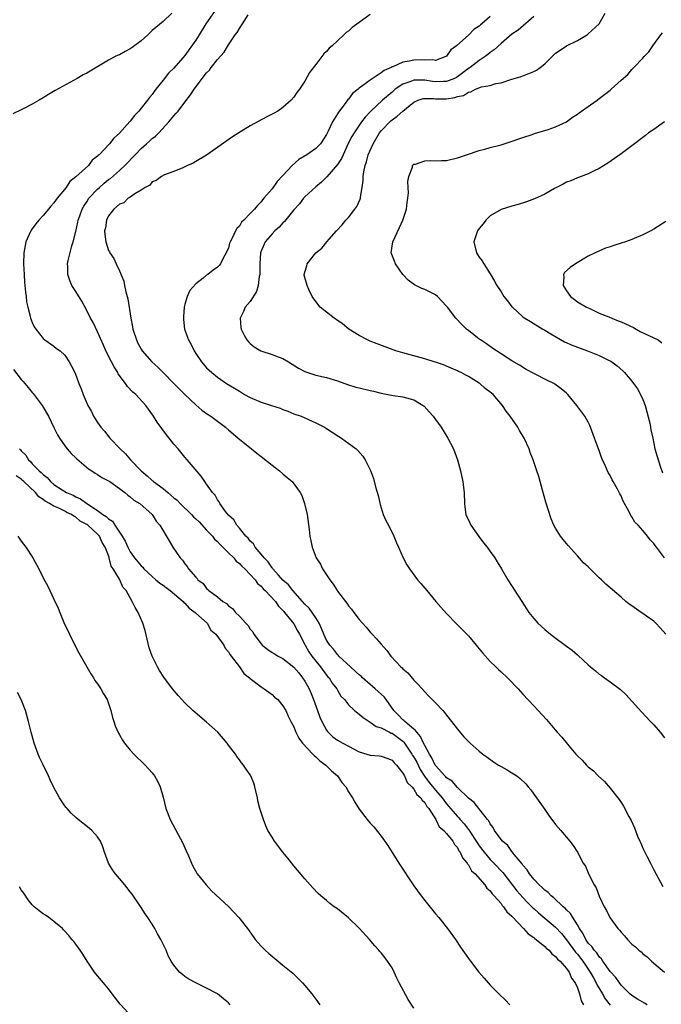
# Model space of a CAD drawing. Units: inches. Extents: x 2502000 to 2505000, y 1488000 to 1491000.
# Drawn here: x 2502637 to 2502754, y 1489211 to 1489392 of the extents above; entities that cross this region are included whole.
import ezdxf

# ---------------------------------------------------------------- set-up
doc = ezdxf.new("R2010")
doc.units = ezdxf.units.IN
doc.header["$MEASUREMENT"] = 0
doc.layers.add('LD25021488_10ft', color=120, linetype='Continuous')

msp = doc.modelspace()

# ---------------------------------------------------------------- linework, layer by layer
at = {"layer": 'LD25021488_10ft'}
for points, elevation in [([(2502664.64, 1489393), (2502663, 1489391.42), (2502661, 1489389.78), (2502660.19, 1489389), (2502659, 1489387.92), (2502657.32, 1489386.68), (2502657, 1489386.41), (2502656.04, 1489385.96), (2502655, 1489385.35), (2502654.74, 1489385.26), (2502654.23, 1489385), (2502653, 1489384.32), (2502649, 1489381.95), (2502648.37, 1489381.63), (2502647.22, 1489381), (2502643.23, 1489378.77), (2502641.98, 1489378.02), (2502641, 1489377.45), (2502640.28, 1489377), (2502639, 1489376.26), (2502637.49, 1489375.49), (2502637, 1489375.23), (2502635.48, 1489374.52)], 8130), ([(2502672.57, 1489393.43), (2502670.85, 1489391), (2502669.61, 1489389), (2502669, 1489388.04), (2502667, 1489385.2), (2502665, 1489382.9), (2502664.02, 1489381.98), (2502663, 1489380.69), (2502661.7, 1489379), (2502661.4, 1489378.6), (2502661, 1489378.04), (2502660.51, 1489377.49), (2502660.16, 1489377), (2502659, 1489375.53), (2502658.53, 1489375), (2502657.79, 1489374.21), (2502657, 1489373.18), (2502656.91, 1489373.09), (2502655, 1489370.94), (2502653.96, 1489370.04), (2502653.17, 1489369), (2502651.28, 1489367), (2502651.13, 1489366.88), (2502651, 1489366.71), (2502650.03, 1489365.97), (2502649.3, 1489365), (2502647, 1489362.94), (2502645.92, 1489362.08), (2502645.21, 1489361), (2502643.6, 1489359), (2502643, 1489358.16), (2502642.43, 1489357.57), (2502641.99, 1489357), (2502641, 1489355.85), (2502640.22, 1489355), (2502639.67, 1489354.33), (2502638.83, 1489353.17), (2502638.73, 1489353), (2502637.85, 1489351), (2502637.47, 1489349), (2502637.43, 1489347), (2502637.52, 1489345), (2502637.61, 1489343.61), (2502637.75, 1489341.75), (2502637.87, 1489341), (2502637.97, 1489339.97), (2502638.19, 1489339), (2502638.64, 1489337.36), (2502638.72, 1489337), (2502639, 1489336.22), (2502639.38, 1489335.38), (2502639.66, 1489335), (2502641, 1489333.27), (2502641.32, 1489333), (2502643, 1489331.86), (2502643.45, 1489331.45), (2502644.11, 1489331), (2502645, 1489330.2), (2502645.78, 1489329), (2502646.21, 1489328.21), (2502646.88, 1489326.88), (2502647.56, 1489325), (2502648.01, 1489324.01), (2502648.36, 1489323), (2502649.23, 1489321), (2502649.85, 1489319.85), (2502650.26, 1489319), (2502651, 1489317.85), (2502651.58, 1489317), (2502652.24, 1489316.24), (2502653.22, 1489315), (2502655.11, 1489313), (2502656.1, 1489312.1), (2502657.04, 1489311), (2502658.98, 1489308.97), (2502660.08, 1489308.08), (2502661, 1489307.22), (2502661.13, 1489307.13), (2502661.25, 1489307), (2502663, 1489305.73), (2502663.85, 1489305), (2502665, 1489304.04), (2502665.58, 1489303.58), (2502666.12, 1489303), (2502668.21, 1489301), (2502668.57, 1489300.57), (2502669, 1489300.2), (2502669.6, 1489299.6), (2502671, 1489298.08), (2502672.05, 1489297), (2502672.46, 1489296.46), (2502673, 1489295.99), (2502673.48, 1489295.48), (2502673.99, 1489295), (2502675, 1489293.95), (2502675.96, 1489293), (2502676.42, 1489292.42), (2502677, 1489291.98), (2502677.46, 1489291.46), (2502677.98, 1489291), (2502679, 1489289.96), (2502679.88, 1489289), (2502680.33, 1489288.33), (2502681, 1489287.81), (2502681.36, 1489287.36), (2502681.75, 1489287), (2502683.64, 1489285), (2502684.15, 1489284.15), (2502685, 1489283.37), (2502685.15, 1489283.15), (2502685.3, 1489283), (2502686.71, 1489281.29), (2502687, 1489280.9), (2502687.65, 1489279.65), (2502688.05, 1489279), (2502689, 1489277.14), (2502689.05, 1489277), (2502689.77, 1489275.77), (2502690.29, 1489275), (2502691, 1489274.07), (2502691.88, 1489273), (2502693, 1489271.48), (2502693.21, 1489271.21), (2502693.44, 1489271), (2502694.04, 1489270.04), (2502694.86, 1489269), (2502695, 1489268.71), (2502695.64, 1489267.64), (2502696.29, 1489267), (2502697, 1489266.07), (2502698.13, 1489265), (2502699, 1489264.35), (2502699.69, 1489263.69), (2502700.78, 1489263), (2502701, 1489262.89), (2502702.08, 1489262.08), (2502703, 1489261.8), (2502704.52, 1489261), (2502704.85, 1489260.85), (2502705, 1489260.82), (2502707, 1489259.36), (2502707.19, 1489259.19), (2502708.64, 1489257), (2502708.77, 1489256.77), (2502709, 1489256.43), (2502709.52, 1489255.52), (2502710.19, 1489254.19), (2502710.96, 1489252.96), (2502711.81, 1489251.81), (2502713, 1489250.38), (2502714.19, 1489249), (2502714.52, 1489248.52), (2502715, 1489247.88), (2502715.41, 1489247.41), (2502715.72, 1489247), (2502717, 1489245.53), (2502717.28, 1489245.28), (2502717.49, 1489245), (2502718.21, 1489244.21), (2502719, 1489243.19), (2502719.09, 1489243.09), (2502719.39, 1489242.61), (2502720.45, 1489241), (2502720.65, 1489240.65), (2502721, 1489240.15), (2502721.87, 1489239), (2502723, 1489237.69), (2502723.69, 1489237), (2502725.3, 1489235.3), (2502727.92, 1489231.92), (2502729, 1489230.66), (2502729.81, 1489229.81), (2502730.81, 1489228.81), (2502731, 1489228.65), (2502731.87, 1489227.87), (2502735, 1489225.25), (2502736.07, 1489224.07), (2502737, 1489222.93), (2502738.65, 1489220.65), (2502739, 1489220.28), (2502739.57, 1489219.57), (2502739.99, 1489219), (2502741.37, 1489217), (2502741.93, 1489215.94), (2502742.47, 1489215), (2502742.62, 1489214.62), (2502743.59, 1489213), (2502744.1, 1489212.1), (2502745, 1489210.93)], 8120), ([(2502755.2, 1489279), (2502754.17, 1489280.17), (2502753.39, 1489281), (2502753, 1489281.38), (2502751.69, 1489282.31), (2502751, 1489282.82), (2502750.71, 1489283), (2502749, 1489284.21), (2502748.51, 1489284.51), (2502747.87, 1489285), (2502747, 1489285.8), (2502744.19, 1489288.19), (2502743.4, 1489289), (2502743, 1489289.37), (2502741.16, 1489291.16), (2502741, 1489291.35), (2502740.13, 1489292.13), (2502739, 1489293.41), (2502737.28, 1489295.28), (2502737, 1489295.65), (2502736.38, 1489296.38), (2502735.92, 1489297), (2502735, 1489298.44), (2502734.7, 1489299), (2502734.18, 1489300.18), (2502733.68, 1489301.68), (2502733.24, 1489303.24), (2502732.59, 1489305.41), (2502731.92, 1489307.92), (2502731.58, 1489309), (2502730.9, 1489311), (2502730.34, 1489312.34), (2502730.14, 1489313), (2502729.26, 1489315), (2502728.41, 1489316.41), (2502728.07, 1489317), (2502726.66, 1489319), (2502725.94, 1489319.94), (2502725.27, 1489321), (2502723.52, 1489323), (2502723.23, 1489323.23), (2502723, 1489323.44), (2502722.07, 1489324.07), (2502721.08, 1489325), (2502721, 1489325.05), (2502719, 1489326.28), (2502718.53, 1489326.53), (2502717.7, 1489327), (2502717.22, 1489327.22), (2502717, 1489327.34), (2502715.83, 1489327.83), (2502715, 1489328.21), (2502714.43, 1489328.43), (2502712.95, 1489328.95), (2502712.75, 1489329), (2502711, 1489329.56), (2502707, 1489330.63), (2502705.72, 1489331), (2502705.21, 1489331.2), (2502702.28, 1489332.28), (2502701, 1489332.79), (2502700.53, 1489333), (2502699, 1489333.82), (2502697.07, 1489335), (2502695.93, 1489335.93), (2502694.75, 1489336.75), (2502694.37, 1489337), (2502693, 1489338.12), (2502691.81, 1489339), (2502691, 1489340.08), (2502690.36, 1489341), (2502689.74, 1489342.26), (2502689.41, 1489343), (2502689, 1489344.45), (2502688.91, 1489344.91), (2502688.9, 1489345), (2502689, 1489345.45), (2502689.39, 1489346.61), (2502689.45, 1489347), (2502691.05, 1489349), (2502692.14, 1489349.86), (2502693.07, 1489351), (2502693.47, 1489351.47), (2502694.81, 1489353), (2502695.85, 1489354.15), (2502696.55, 1489355), (2502697, 1489355.48), (2502698.18, 1489357), (2502698.53, 1489357.47), (2502699.16, 1489358.84), (2502699.19, 1489359), (2502699.19, 1489359.19), (2502699.52, 1489361), (2502699.73, 1489362.27), (2502699.72, 1489363), (2502699.84, 1489363.84), (2502700.08, 1489365), (2502700.3, 1489365.7), (2502700.65, 1489367), (2502701.52, 1489369), (2502702.7, 1489371), (2502703, 1489371.39), (2502704.78, 1489373.22), (2502705, 1489373.4), (2502705.96, 1489374.04), (2502707, 1489374.98), (2502709, 1489376.64), (2502709.79, 1489377), (2502710.71, 1489377.29), (2502711, 1489377.32), (2502712.69, 1489377.31), (2502713, 1489377.26), (2502715, 1489377.27), (2502716.51, 1489377.49), (2502717, 1489377.66), (2502718.11, 1489377.89), (2502719, 1489378.47), (2502719.47, 1489378.53), (2502720.3, 1489379), (2502721.43, 1489379.43), (2502723, 1489379.72), (2502724.04, 1489380.04), (2502725, 1489380.2), (2502726.78, 1489380.78), (2502728.67, 1489381.33), (2502729, 1489381.48), (2502730.12, 1489381.88), (2502731, 1489382.27), (2502731.47, 1489382.53), (2502732.16, 1489383), (2502733, 1489383.67), (2502735, 1489385.61), (2502735.81, 1489386.19), (2502737, 1489386.96), (2502739, 1489387.95), (2502740.8, 1489389), (2502741, 1489389.15), (2502742.99, 1489391), (2502744.11, 1489393)], 8070), ([(2502751.81, 1489211), (2502751.31, 1489211.31), (2502750.04, 1489212.04), (2502749, 1489212.68), (2502748.61, 1489213), (2502747, 1489214.6), (2502746.7, 1489215), (2502746.02, 1489216.02), (2502745, 1489217.13), (2502743.67, 1489219), (2502743.41, 1489219.41), (2502743, 1489219.78), (2502742.54, 1489220.54), (2502742.08, 1489221), (2502741.67, 1489221.67), (2502741, 1489222.32), (2502740.54, 1489223), (2502740.05, 1489224.05), (2502739.38, 1489225), (2502739, 1489225.65), (2502738.15, 1489227), (2502737.74, 1489227.74), (2502737, 1489228.42), (2502736.73, 1489228.73), (2502736.4, 1489229), (2502734.65, 1489230.65), (2502734.19, 1489231), (2502733.62, 1489231.62), (2502733, 1489232.06), (2502732.54, 1489232.54), (2502731.99, 1489233), (2502731, 1489234.04), (2502730.23, 1489235), (2502729.78, 1489235.78), (2502729, 1489236.61), (2502728.85, 1489236.85), (2502727.43, 1489238.57), (2502727.06, 1489239.06), (2502727, 1489239.12), (2502726.21, 1489240.21), (2502725.28, 1489241), (2502725, 1489241.35), (2502723.79, 1489243), (2502723.54, 1489243.54), (2502723, 1489244.19), (2502722.74, 1489244.74), (2502722.51, 1489245), (2502720.91, 1489247), (2502720.09, 1489248.09), (2502719, 1489248.91), (2502717, 1489250.86), (2502716.02, 1489252.02), (2502715, 1489252.67), (2502714.85, 1489252.85), (2502714.69, 1489253), (2502713, 1489254.9), (2502712.94, 1489255), (2502712.33, 1489256.33), (2502711.87, 1489257), (2502711, 1489258.55), (2502710.78, 1489259), (2502710.23, 1489260.23), (2502709.52, 1489261), (2502709.33, 1489261.33), (2502709, 1489261.55), (2502707.35, 1489263), (2502707.18, 1489263.18), (2502707, 1489263.32), (2502706.16, 1489264.16), (2502705.35, 1489265), (2502703.9, 1489267), (2502703.54, 1489267.54), (2502703, 1489267.99), (2502701.88, 1489269), (2502701.43, 1489269.43), (2502701, 1489269.75), (2502699.59, 1489271), (2502699.31, 1489271.31), (2502699, 1489271.55), (2502698.25, 1489272.25), (2502697.37, 1489273), (2502695.24, 1489275), (2502695.14, 1489275.14), (2502695, 1489275.26), (2502694.24, 1489276.24), (2502693.58, 1489277), (2502693.37, 1489277.37), (2502693, 1489277.91), (2502692.47, 1489279), (2502692.06, 1489280.06), (2502691.63, 1489281), (2502691, 1489282), (2502689.78, 1489283.78), (2502689, 1489284.49), (2502688.55, 1489285), (2502686.81, 1489287), (2502686.04, 1489288.05), (2502685, 1489288.91), (2502684.15, 1489289.85), (2502683.15, 1489291), (2502683.1, 1489291.1), (2502683, 1489291.19), (2502682.29, 1489292.29), (2502681.56, 1489293), (2502681, 1489293.71), (2502679.89, 1489295), (2502679.58, 1489295.58), (2502679, 1489296.09), (2502678.62, 1489296.62), (2502678.18, 1489297), (2502677, 1489298.46), (2502676.51, 1489299), (2502676, 1489300), (2502675, 1489300.87), (2502674.47, 1489301.53), (2502673.43, 1489303), (2502673.28, 1489303.28), (2502673, 1489303.64), (2502672.54, 1489304.53), (2502672.05, 1489305), (2502671, 1489306.55), (2502670.66, 1489307), (2502669.98, 1489307.98), (2502667.44, 1489311), (2502667, 1489311.5), (2502665.76, 1489313), (2502665, 1489313.89), (2502664.13, 1489315), (2502663.61, 1489315.61), (2502661.94, 1489317.94), (2502661.27, 1489319), (2502660.31, 1489320.31), (2502659.83, 1489321), (2502658.01, 1489323), (2502657.45, 1489323.45), (2502656.46, 1489324.46), (2502656.12, 1489325), (2502654.8, 1489326.8), (2502654.71, 1489327), (2502654.06, 1489328.06), (2502653.55, 1489329), (2502652.5, 1489331), (2502652.06, 1489332.06), (2502651, 1489334.48), (2502650.19, 1489336.19), (2502649.71, 1489337), (2502649, 1489338.4), (2502648.09, 1489340.09), (2502647, 1489341.9), (2502646.3, 1489343), (2502645.9, 1489343.9), (2502645.51, 1489345), (2502645.51, 1489346.49), (2502645.47, 1489347), (2502645.58, 1489347.58), (2502646.27, 1489350.27), (2502646.52, 1489351), (2502647, 1489352.93), (2502647.39, 1489354.61), (2502647.46, 1489355), (2502647.75, 1489355.75), (2502648.19, 1489357), (2502648.45, 1489357.55), (2502649, 1489358.35), (2502649.41, 1489359), (2502651, 1489360.7), (2502651.32, 1489361), (2502652.21, 1489361.79), (2502653, 1489362.42), (2502653.35, 1489362.65), (2502655, 1489364.07), (2502656, 1489365), (2502656.47, 1489365.53), (2502657.47, 1489366.53), (2502657.9, 1489367), (2502659, 1489368.13), (2502659.99, 1489369), (2502660.5, 1489369.5), (2502661, 1489369.94), (2502661.6, 1489370.4), (2502662.22, 1489371), (2502664.08, 1489373), (2502665, 1489374.15), (2502665.41, 1489374.59), (2502665.75, 1489375), (2502667, 1489376.63), (2502668.04, 1489377.96), (2502668.71, 1489379), (2502671, 1489382.01), (2502671.5, 1489382.5), (2502671.84, 1489383), (2502673, 1489384.47), (2502674.2, 1489385.8), (2502675, 1489387.13), (2502676.21, 1489389), (2502676.57, 1489389.43), (2502677, 1489390.15), (2502677.58, 1489391), (2502678.64, 1489392.64)], 8110), ([(2502701, 1489392.7), (2502699, 1489391.28), (2502697.69, 1489390.31), (2502697, 1489389.68), (2502696.59, 1489389.41), (2502696.18, 1489389), (2502695, 1489387.9), (2502694.02, 1489387), (2502693.47, 1489386.53), (2502693, 1489385.92), (2502692.5, 1489385.5), (2502692.14, 1489385), (2502691, 1489383.57), (2502689.89, 1489382.11), (2502689, 1489380.5), (2502688.01, 1489379), (2502687.56, 1489378.44), (2502687, 1489377.55), (2502686.5, 1489377), (2502685, 1489375.65), (2502684.03, 1489375), (2502683.36, 1489374.64), (2502683, 1489374.42), (2502682.05, 1489373.95), (2502679, 1489372.29), (2502676.91, 1489371), (2502675.71, 1489370.29), (2502671, 1489366.9), (2502669, 1489365.72), (2502668.53, 1489365.47), (2502667.47, 1489365), (2502667, 1489364.76), (2502666.6, 1489364.6), (2502665, 1489363.89), (2502663.28, 1489363.28), (2502662.71, 1489363), (2502661.72, 1489362.28), (2502661, 1489362), (2502660.58, 1489361.42), (2502659.71, 1489361), (2502659, 1489360.49), (2502657.82, 1489359.82), (2502657, 1489359.21), (2502656.63, 1489359), (2502655.81, 1489358.19), (2502655, 1489357.89), (2502654, 1489357), (2502653, 1489355.77), (2502652.64, 1489355), (2502652.44, 1489353.56), (2502652.28, 1489353), (2502652.35, 1489352.35), (2502652.52, 1489351), (2502653, 1489349.4), (2502653.16, 1489349.16), (2502653.22, 1489349), (2502653.95, 1489347.95), (2502654.38, 1489347), (2502655, 1489345.71), (2502655.8, 1489343.8), (2502655.94, 1489343), (2502656.18, 1489341.82), (2502656.56, 1489340.56), (2502657.11, 1489337), (2502657.42, 1489335.42), (2502657.48, 1489335), (2502658.11, 1489333), (2502658.4, 1489332.4), (2502659, 1489331.29), (2502659.19, 1489331), (2502660.92, 1489329), (2502662.02, 1489328.02), (2502663.02, 1489327), (2502665, 1489325.04), (2502667, 1489323.02), (2502669, 1489321.07), (2502670.12, 1489320.12), (2502671, 1489319.49), (2502671.75, 1489319), (2502673, 1489318.1), (2502674.47, 1489317), (2502675, 1489316.53), (2502676.78, 1489315), (2502677, 1489314.79), (2502679.25, 1489313), (2502680.22, 1489312.22), (2502681, 1489311.62), (2502683, 1489310.02), (2502684.36, 1489309), (2502685, 1489308.44), (2502685.79, 1489307.79), (2502686.68, 1489307), (2502688.16, 1489305), (2502688.44, 1489304.44), (2502688.97, 1489303), (2502689.44, 1489301), (2502689.79, 1489298.21), (2502689.92, 1489297), (2502690.13, 1489296.13), (2502690.34, 1489295), (2502691.11, 1489293), (2502691.85, 1489291.85), (2502692.27, 1489291), (2502693.57, 1489289), (2502694.2, 1489288.2), (2502694.92, 1489287), (2502695, 1489286.88), (2502696.44, 1489285), (2502696.69, 1489284.69), (2502697, 1489284.22), (2502697.57, 1489283.57), (2502697.99, 1489283), (2502699, 1489281.7), (2502699.6, 1489281), (2502700.27, 1489280.27), (2502701, 1489279.38), (2502701.35, 1489279), (2502702.17, 1489278.17), (2502703, 1489277.18), (2502704.03, 1489276.03), (2502704.8, 1489275), (2502706.62, 1489273), (2502706.84, 1489272.84), (2502707, 1489272.65), (2502707.89, 1489271.89), (2502709, 1489270.56), (2502709.77, 1489269.77), (2502711, 1489268.4), (2502711.69, 1489267.69), (2502713, 1489266.41), (2502714.29, 1489265), (2502714.65, 1489264.65), (2502715, 1489264.13), (2502715.92, 1489263), (2502717, 1489261.56), (2502717.25, 1489261.25), (2502718.18, 1489260.18), (2502719.17, 1489259.17), (2502719.33, 1489259), (2502721, 1489257.57), (2502721.64, 1489257), (2502722.43, 1489256.43), (2502723.61, 1489255.61), (2502724.55, 1489255), (2502725, 1489254.73), (2502726.13, 1489254.13), (2502727, 1489253.59), (2502727.89, 1489253), (2502728.52, 1489252.52), (2502729.52, 1489251.52), (2502729.96, 1489251), (2502730.43, 1489250.43), (2502731, 1489249.66), (2502731.52, 1489249), (2502732.13, 1489248.13), (2502733, 1489246.83), (2502733.76, 1489245.76), (2502735, 1489244.08), (2502735.96, 1489243), (2502737.64, 1489241), (2502738.24, 1489240.24), (2502739.02, 1489239), (2502740.08, 1489237), (2502740.46, 1489236.46), (2502741.12, 1489234.88), (2502742.08, 1489233), (2502742.44, 1489232.44), (2502743, 1489230.94), (2502743.9, 1489229), (2502744.31, 1489228.3), (2502744.93, 1489227), (2502746.44, 1489225), (2502746.72, 1489224.72), (2502747, 1489224.32), (2502747.66, 1489223.66), (2502748.19, 1489223), (2502749, 1489222.14), (2502749.64, 1489221.64), (2502750.26, 1489221), (2502750.69, 1489220.69), (2502751, 1489220.35), (2502751.82, 1489219.82), (2502752.58, 1489219), (2502753, 1489218.62), (2502754.96, 1489217)], 8100), ([(2502723, 1489392.36), (2502721.45, 1489391), (2502721.2, 1489390.8), (2502721, 1489390.6), (2502720.01, 1489389.99), (2502719.06, 1489389), (2502716.84, 1489387), (2502715.78, 1489386.22), (2502715, 1489385.07), (2502714.89, 1489385), (2502713, 1489384.3), (2502712.42, 1489384.42), (2502711, 1489384.35), (2502710.39, 1489384.39), (2502709, 1489384.33), (2502708.14, 1489384.14), (2502707, 1489383.95), (2502705.14, 1489383.14), (2502705, 1489383.1), (2502704.83, 1489383), (2502703.54, 1489382.46), (2502703, 1489382.03), (2502701, 1489380.67), (2502699.67, 1489379.67), (2502699, 1489379.21), (2502698.77, 1489379), (2502697.78, 1489378.22), (2502697, 1489377.21), (2502696.89, 1489377.11), (2502696.4, 1489376.4), (2502695.2, 1489374.8), (2502695, 1489374.47), (2502694.07, 1489373), (2502693.29, 1489371.29), (2502693, 1489370.7), (2502691.89, 1489369), (2502691, 1489368.13), (2502689.35, 1489367), (2502687.91, 1489366.09), (2502686.71, 1489365), (2502685, 1489363.17), (2502683.94, 1489362.06), (2502683, 1489360.72), (2502681.51, 1489359), (2502681.26, 1489358.74), (2502681, 1489358.33), (2502680.3, 1489357.7), (2502679.77, 1489357), (2502679, 1489356.23), (2502677.84, 1489355), (2502677.38, 1489354.62), (2502677, 1489353.9), (2502676.54, 1489353.46), (2502676.28, 1489353), (2502675.7, 1489351.7), (2502675.3, 1489351), (2502675.22, 1489350.78), (2502675, 1489349.87), (2502674.7, 1489349.3), (2502674.58, 1489349), (2502674.11, 1489348.11), (2502673.55, 1489347), (2502673.31, 1489346.69), (2502673, 1489346.34), (2502672.21, 1489345.79), (2502671.22, 1489345), (2502671, 1489344.87), (2502670.33, 1489344.33), (2502669, 1489343.32), (2502667.93, 1489342.07), (2502667.43, 1489341), (2502667, 1489339.5), (2502666.88, 1489339), (2502666.74, 1489337.26), (2502666.74, 1489337), (2502666.78, 1489336.78), (2502666.96, 1489335), (2502667.66, 1489333), (2502668.15, 1489332.15), (2502668.7, 1489331), (2502669, 1489330.52), (2502670.07, 1489329), (2502671, 1489327.91), (2502671.46, 1489327.46), (2502671.97, 1489327), (2502673, 1489326.18), (2502674.66, 1489325), (2502676.13, 1489324.13), (2502677, 1489323.58), (2502677.37, 1489323.37), (2502677.97, 1489323), (2502679, 1489322.43), (2502681, 1489321.57), (2502682.88, 1489321), (2502684.46, 1489320.46), (2502685, 1489320.24), (2502685.91, 1489319.91), (2502687, 1489319.47), (2502688.33, 1489319), (2502689, 1489318.68), (2502691, 1489317.8), (2502692.63, 1489317), (2502693, 1489316.77), (2502694.05, 1489316.05), (2502695.27, 1489315.27), (2502695.73, 1489315), (2502698.43, 1489313), (2502698.73, 1489312.73), (2502699.66, 1489311.66), (2502700.1, 1489311), (2502701.07, 1489309.07), (2502701.59, 1489307.59), (2502701.94, 1489306.06), (2502702.43, 1489304.43), (2502702.8, 1489302.8), (2502703.4, 1489301), (2502703.86, 1489299.86), (2502704.33, 1489299), (2502705.36, 1489297), (2502705.79, 1489295.79), (2502706.2, 1489295), (2502707.06, 1489293), (2502707.73, 1489291.73), (2502708.19, 1489291), (2502709.69, 1489289), (2502710.29, 1489288.29), (2502711.36, 1489287), (2502713.05, 1489285), (2502713.95, 1489283.95), (2502715, 1489282.79), (2502716.87, 1489280.87), (2502717.87, 1489279.87), (2502719, 1489278.69), (2502720.45, 1489277), (2502720.68, 1489276.68), (2502721, 1489276.31), (2502721.58, 1489275.58), (2502723, 1489273.99), (2502724.02, 1489273), (2502724.5, 1489272.5), (2502725, 1489272.07), (2502726.16, 1489271), (2502728.12, 1489269), (2502729, 1489268), (2502731, 1489265.85), (2502731.82, 1489265), (2502733.33, 1489263.33), (2502734.25, 1489262.25), (2502735.29, 1489261), (2502736.13, 1489260.13), (2502737.16, 1489258.84), (2502738.73, 1489257), (2502739, 1489256.71), (2502739.89, 1489255.89), (2502740.65, 1489255), (2502741, 1489254.67), (2502741.94, 1489253.94), (2502742.83, 1489253), (2502743.98, 1489251.98), (2502745, 1489250.75), (2502746.65, 1489248.65), (2502747, 1489248.09), (2502747.44, 1489247.44), (2502748.43, 1489245.57), (2502748.84, 1489244.84), (2502749.46, 1489243.46), (2502750.03, 1489241.97), (2502750.44, 1489241), (2502750.63, 1489240.63), (2502751, 1489239.76), (2502751.74, 1489238.26), (2502752.41, 1489237), (2502753, 1489235.77), (2502754.68, 1489232.68)], 8090), ([(2502731, 1489392.33), (2502728.12, 1489389.88), (2502727, 1489389.11), (2502725, 1489387.38), (2502723.74, 1489386.26), (2502723, 1489385.75), (2502722.6, 1489385.4), (2502722.09, 1489385), (2502721, 1489384.28), (2502719.33, 1489383), (2502719.14, 1489382.86), (2502719, 1489382.79), (2502717, 1489381.3), (2502716.82, 1489381.18), (2502716.48, 1489381), (2502715, 1489380.41), (2502714.41, 1489380.41), (2502713, 1489380.35), (2502712.42, 1489380.42), (2502711, 1489380.68), (2502710.65, 1489380.65), (2502709, 1489380.69), (2502708.46, 1489380.46), (2502707, 1489379.96), (2502705.57, 1489379), (2502705, 1489378.49), (2502703.25, 1489377), (2502701.09, 1489375), (2502700.09, 1489373.91), (2502699.43, 1489373), (2502698.04, 1489371), (2502697.65, 1489370.35), (2502696.95, 1489369.05), (2502696.02, 1489367), (2502695.73, 1489366.27), (2502695, 1489365.22), (2502693.04, 1489362.96), (2502692.06, 1489361.94), (2502691, 1489361.1), (2502689, 1489359.29), (2502688.76, 1489359), (2502688, 1489358), (2502687, 1489356.89), (2502685.27, 1489354.73), (2502685, 1489354.52), (2502684.3, 1489353.7), (2502683.48, 1489353), (2502683, 1489352.5), (2502681.74, 1489351), (2502681, 1489349.32), (2502680.89, 1489349), (2502680.74, 1489347), (2502680.75, 1489345.25), (2502680.74, 1489345), (2502680.66, 1489344.66), (2502680.46, 1489343), (2502680.13, 1489341.87), (2502679, 1489340.07), (2502678.06, 1489339), (2502677.76, 1489338.24), (2502677.12, 1489337), (2502677.28, 1489335.28), (2502677.32, 1489335), (2502677.86, 1489333.86), (2502678.37, 1489333), (2502678.65, 1489332.65), (2502679, 1489332.33), (2502679.72, 1489331.72), (2502680.95, 1489331), (2502683, 1489330.31), (2502684.11, 1489329.89), (2502685, 1489329.59), (2502686.04, 1489329), (2502687.85, 1489327.85), (2502689, 1489327.21), (2502689.56, 1489327), (2502691, 1489326.57), (2502693, 1489326.11), (2502695, 1489325.47), (2502696.82, 1489324.82), (2502698.36, 1489324.36), (2502699, 1489324.19), (2502701, 1489323.7), (2502701.58, 1489323.58), (2502703, 1489323.21), (2502704.24, 1489323), (2502705.2, 1489322.8), (2502707, 1489322.59), (2502707.65, 1489322.35), (2502709, 1489322.01), (2502710.69, 1489321), (2502710.87, 1489320.87), (2502711.84, 1489319.84), (2502712.55, 1489319), (2502713, 1489318.41), (2502714.01, 1489317), (2502714.38, 1489316.38), (2502715.26, 1489315), (2502716.29, 1489313), (2502717.03, 1489311), (2502717.54, 1489309), (2502717.8, 1489307.8), (2502717.96, 1489307), (2502718.09, 1489305.91), (2502718.22, 1489305), (2502718.3, 1489303), (2502718.35, 1489302.35), (2502718.56, 1489301), (2502718.68, 1489300.68), (2502719, 1489300.02), (2502719.46, 1489299), (2502720.93, 1489296.93), (2502721.77, 1489295.77), (2502722.42, 1489295), (2502723, 1489294.18), (2502723.87, 1489293), (2502724.28, 1489292.28), (2502725.1, 1489291), (2502726.26, 1489289), (2502728.79, 1489285), (2502730.11, 1489283), (2502731, 1489281.89), (2502731.75, 1489281), (2502733, 1489279.89), (2502734.04, 1489279), (2502734.6, 1489278.6), (2502737, 1489276.8), (2502738.05, 1489276.05), (2502739, 1489275.2), (2502739.12, 1489275.12), (2502741, 1489273.37), (2502741.43, 1489273), (2502742.31, 1489272.31), (2502743, 1489271.68), (2502743.42, 1489271.42), (2502743.97, 1489271), (2502745, 1489270.29), (2502746.88, 1489268.88), (2502747.91, 1489267.91), (2502750.77, 1489264.77), (2502752.43, 1489263), (2502753, 1489262.37), (2502754.18, 1489261), (2502755, 1489259.98)], 8080), ([(2502754.98, 1489293), (2502753.5, 1489295), (2502753.26, 1489295.26), (2502753, 1489295.64), (2502752.35, 1489296.35), (2502751.86, 1489297), (2502751, 1489298.06), (2502750.12, 1489299), (2502749.55, 1489299.55), (2502749, 1489300.53), (2502748.79, 1489300.79), (2502748.44, 1489301.56), (2502747.39, 1489303.39), (2502747, 1489304.38), (2502746.78, 1489304.78), (2502746.69, 1489305), (2502746.35, 1489305.65), (2502745.58, 1489307), (2502745.36, 1489307.36), (2502745, 1489308.11), (2502744.66, 1489308.66), (2502744.18, 1489309.82), (2502743.63, 1489311), (2502743.45, 1489311.45), (2502743, 1489312.71), (2502742.87, 1489313), (2502742.12, 1489315), (2502741.41, 1489317), (2502741.29, 1489317.29), (2502741, 1489317.89), (2502740.39, 1489319), (2502738.87, 1489321), (2502737.23, 1489323), (2502737, 1489323.22), (2502736.05, 1489324.05), (2502734.89, 1489324.89), (2502734.69, 1489325), (2502733.54, 1489325.54), (2502731, 1489326.83), (2502729.6, 1489327.6), (2502728.37, 1489328.37), (2502727, 1489329.15), (2502725, 1489330.43), (2502723.46, 1489331.46), (2502722.32, 1489332.32), (2502721.24, 1489333), (2502721, 1489333.17), (2502719, 1489334.71), (2502718.67, 1489335), (2502717.81, 1489335.81), (2502716.69, 1489337), (2502715.15, 1489339), (2502715, 1489339.22), (2502713.33, 1489341), (2502713, 1489341.27), (2502711, 1489342.23), (2502710.46, 1489342.46), (2502709.37, 1489343), (2502709.11, 1489343.11), (2502707.95, 1489343.95), (2502707, 1489345.01), (2502705.61, 1489347), (2502705.43, 1489347.43), (2502704.86, 1489349), (2502705.15, 1489351), (2502706.39, 1489353.61), (2502707.01, 1489355), (2502707.65, 1489357), (2502707.79, 1489358.21), (2502707.92, 1489359), (2502708, 1489360), (2502707.98, 1489361), (2502707.92, 1489362.08), (2502708.08, 1489363), (2502708.73, 1489364.73), (2502708.76, 1489365), (2502708.84, 1489365.16), (2502709, 1489365.27), (2502709.28, 1489365.28), (2502711, 1489365.86), (2502712.06, 1489365.94), (2502713, 1489365.86), (2502714.07, 1489365.93), (2502715, 1489365.96), (2502717, 1489366.4), (2502718.67, 1489367), (2502721, 1489367.78), (2502722.02, 1489368.02), (2502723, 1489368.3), (2502725, 1489368.82), (2502726.66, 1489369.34), (2502729, 1489370.16), (2502730.73, 1489370.73), (2502731.12, 1489370.88), (2502733.64, 1489371.64), (2502735, 1489372.1), (2502737, 1489373.03), (2502738.11, 1489373.89), (2502739, 1489374.46), (2502739.3, 1489374.7), (2502739.77, 1489375), (2502742.6, 1489377), (2502743, 1489377.3), (2502743.95, 1489378.05), (2502745, 1489378.87), (2502745.19, 1489379), (2502747, 1489380.65), (2502748.26, 1489381.74), (2502749, 1489382.64), (2502749.36, 1489383), (2502751, 1489384.73), (2502751.22, 1489385), (2502752.1, 1489385.9), (2502752.84, 1489387), (2502754.3, 1489389), (2502754.62, 1489389.38)], 8060), ([(2502755, 1489373), (2502753, 1489371.6), (2502752.03, 1489371), (2502751.49, 1489370.51), (2502751, 1489370.18), (2502749, 1489368.64), (2502747, 1489367.14), (2502744.56, 1489365.44), (2502743, 1489364.48), (2502742.05, 1489364.05), (2502741, 1489363.51), (2502739.18, 1489362.82), (2502739, 1489362.76), (2502737.78, 1489362.22), (2502737, 1489361.93), (2502736.41, 1489361.59), (2502734.77, 1489360.77), (2502733, 1489359.76), (2502731.12, 1489358.88), (2502729.68, 1489358.32), (2502728.14, 1489357.86), (2502727, 1489357.55), (2502725, 1489356.97), (2502723, 1489355.75), (2502722.2, 1489355), (2502721.7, 1489354.3), (2502721, 1489353.45), (2502720.67, 1489353), (2502720.48, 1489352.48), (2502720, 1489351), (2502720.48, 1489349), (2502720.7, 1489348.7), (2502721, 1489348.21), (2502721.51, 1489347.51), (2502721.81, 1489347), (2502723, 1489345.16), (2502723.82, 1489343.82), (2502724.23, 1489343), (2502725, 1489341.83), (2502725.52, 1489341), (2502726.19, 1489340.19), (2502727, 1489339.1), (2502727.09, 1489339), (2502729, 1489337.25), (2502729.33, 1489337), (2502730.38, 1489336.38), (2502732.66, 1489335), (2502733, 1489334.82), (2502734.11, 1489334.11), (2502736.65, 1489332.65), (2502738.03, 1489332.03), (2502739, 1489331.66), (2502740.86, 1489331), (2502743, 1489330.14), (2502744.7, 1489329.3), (2502745, 1489329.17), (2502745.29, 1489329), (2502746.28, 1489328.28), (2502747.33, 1489327.33), (2502747.64, 1489327), (2502749, 1489325.41), (2502749.31, 1489325), (2502750.01, 1489324.01), (2502750.59, 1489323), (2502751, 1489322.09), (2502751.4, 1489321), (2502752.26, 1489317.74), (2502752.41, 1489317), (2502752.48, 1489316.48), (2502752.82, 1489315), (2502753.22, 1489313), (2502753.61, 1489311.61), (2502754.18, 1489309.82), (2502754.6, 1489308.6)], 8050), ([(2502755.25, 1489354.75), (2502753, 1489353.31), (2502752.49, 1489353), (2502751, 1489352.27), (2502749, 1489351.45), (2502747.82, 1489351), (2502747, 1489350.74), (2502745.66, 1489350.34), (2502745, 1489350.09), (2502744.17, 1489349.83), (2502742.28, 1489349), (2502741, 1489348.36), (2502738.68, 1489347), (2502737.7, 1489346.3), (2502736.65, 1489345.35), (2502736.42, 1489345), (2502736.52, 1489344.52), (2502736.36, 1489343), (2502737, 1489342), (2502737.72, 1489341), (2502738.45, 1489340.45), (2502739, 1489339.98), (2502740.65, 1489339), (2502741.25, 1489338.75), (2502743, 1489337.94), (2502744.75, 1489337.25), (2502745.3, 1489337), (2502746.5, 1489336.5), (2502747, 1489336.35), (2502749.26, 1489335.27), (2502749.77, 1489335), (2502750.54, 1489334.54), (2502753.8, 1489333), (2502754.5, 1489332.5)], 8040), ([(2502635.56, 1489327.56), (2502637, 1489325.76), (2502637.36, 1489325.36), (2502638.25, 1489324.25), (2502639, 1489323.34), (2502639.17, 1489323.17), (2502640.83, 1489321), (2502641.98, 1489319), (2502642.96, 1489316.96), (2502643.62, 1489315.62), (2502644, 1489315), (2502645, 1489313.55), (2502645.43, 1489313), (2502646.15, 1489312.15), (2502647, 1489311.35), (2502647.17, 1489311.17), (2502649.35, 1489309.35), (2502649.93, 1489309), (2502650.57, 1489308.57), (2502651, 1489308.32), (2502651.77, 1489307.77), (2502653, 1489307.16), (2502653.09, 1489307.09), (2502653.24, 1489307), (2502655, 1489305.76), (2502655.99, 1489305), (2502656.52, 1489304.52), (2502657, 1489304.21), (2502657.62, 1489303.62), (2502658.75, 1489303), (2502661.03, 1489301), (2502661.74, 1489299.74), (2502662.43, 1489299), (2502664.12, 1489296.12), (2502664.81, 1489295), (2502666.12, 1489293), (2502666.57, 1489292.57), (2502667, 1489291.91), (2502667.41, 1489291.41), (2502667.69, 1489291), (2502669, 1489289.49), (2502669.24, 1489289.24), (2502669.39, 1489289), (2502670.33, 1489288.33), (2502671, 1489287.39), (2502671.21, 1489287.21), (2502671.38, 1489287), (2502673, 1489285.86), (2502673.99, 1489285), (2502674.62, 1489284.62), (2502675, 1489284.2), (2502675.72, 1489283.72), (2502676.27, 1489283), (2502677, 1489282.29), (2502678.19, 1489281), (2502678.59, 1489280.59), (2502679, 1489279.92), (2502679.44, 1489279.44), (2502679.65, 1489279), (2502681, 1489277.21), (2502681.2, 1489277), (2502682.21, 1489276.21), (2502683, 1489275.66), (2502683.42, 1489275.42), (2502684.1, 1489275), (2502685, 1489274.52), (2502687, 1489272.97), (2502687.89, 1489271.89), (2502688.6, 1489271), (2502689, 1489270.4), (2502689.52, 1489269.52), (2502689.78, 1489269), (2502690.15, 1489268.15), (2502690.6, 1489267), (2502691.34, 1489265), (2502691.76, 1489263.76), (2502692.11, 1489263), (2502693, 1489261.38), (2502693.16, 1489261.16), (2502693.31, 1489261), (2502694.17, 1489260.17), (2502695, 1489259.57), (2502696, 1489259), (2502697, 1489258.44), (2502699, 1489257.43), (2502700.38, 1489257), (2502701, 1489256.78), (2502702.67, 1489256.67), (2502703, 1489256.61), (2502704.21, 1489256.21), (2502705, 1489255.9), (2502705.38, 1489255.38), (2502705.8, 1489255), (2502707, 1489253.52), (2502707.28, 1489253), (2502707.79, 1489251.79), (2502708.61, 1489251), (2502709, 1489250.58), (2502709.57, 1489249.57), (2502710.28, 1489249), (2502710.54, 1489248.54), (2502711, 1489248.14), (2502711.41, 1489247.41), (2502711.76, 1489247), (2502713.03, 1489245), (2502713.67, 1489243.67), (2502714.52, 1489243), (2502715, 1489242.43), (2502716.14, 1489241), (2502716.43, 1489240.43), (2502717, 1489239.84), (2502717.27, 1489239.27), (2502717.48, 1489239), (2502717.94, 1489237.94), (2502718.76, 1489237), (2502718.84, 1489236.84), (2502719, 1489236.68), (2502719.59, 1489235.59), (2502720.25, 1489235), (2502722.01, 1489233), (2502722.41, 1489232.41), (2502723, 1489231.91), (2502723.37, 1489231.37), (2502723.74, 1489231), (2502725, 1489229.56), (2502725.23, 1489229.23), (2502725.46, 1489229), (2502726.07, 1489228.07), (2502727, 1489227.25), (2502727.11, 1489227.11), (2502729.1, 1489225), (2502729.99, 1489223.99), (2502731, 1489223.33), (2502731.17, 1489223.17), (2502731.43, 1489223), (2502733, 1489221.71), (2502733.34, 1489221.34), (2502733.81, 1489221), (2502734.33, 1489220.33), (2502735, 1489219.89), (2502735.36, 1489219.36), (2502735.82, 1489219), (2502737, 1489217.67), (2502737.47, 1489217), (2502737.89, 1489215.89), (2502738.58, 1489215), (2502739, 1489214.11), (2502739.39, 1489213), (2502739.7, 1489211.71), (2502740.13, 1489211)], 8130), ([(2502636.69, 1489313), (2502636.85, 1489312.85), (2502637, 1489312.63), (2502637.83, 1489311.83), (2502638.32, 1489311), (2502638.67, 1489310.67), (2502639, 1489310.29), (2502640.26, 1489309), (2502640.67, 1489308.67), (2502641, 1489308.3), (2502641.75, 1489307.75), (2502642.34, 1489307), (2502643, 1489306.46), (2502644.52, 1489305.49), (2502645.32, 1489305), (2502646.49, 1489304.49), (2502647, 1489304.23), (2502647.87, 1489303.87), (2502649.03, 1489303), (2502651, 1489301.73), (2502651.98, 1489301), (2502652.58, 1489300.58), (2502653, 1489300.19), (2502653.72, 1489299.72), (2502654.18, 1489299), (2502655.53, 1489297), (2502656.05, 1489296.05), (2502656.52, 1489295), (2502657, 1489294.1), (2502657.75, 1489293), (2502659, 1489291.53), (2502659.28, 1489291.28), (2502659.49, 1489291), (2502661, 1489289.57), (2502661.69, 1489289), (2502662.39, 1489288.39), (2502663, 1489287.98), (2502663.57, 1489287.57), (2502664.3, 1489287), (2502666.69, 1489285), (2502666.82, 1489284.82), (2502667, 1489284.68), (2502667.8, 1489283.8), (2502668.91, 1489283), (2502669, 1489282.89), (2502671.09, 1489281), (2502671.77, 1489279.77), (2502672.7, 1489279), (2502674.12, 1489277), (2502674.42, 1489276.42), (2502675, 1489275.78), (2502675.25, 1489275.25), (2502675.5, 1489275), (2502677.02, 1489273), (2502677.82, 1489271.82), (2502678.86, 1489271), (2502679, 1489270.87), (2502681, 1489269.32), (2502681.52, 1489269), (2502682.39, 1489268.39), (2502683, 1489267.91), (2502683.45, 1489267.45), (2502684.03, 1489267), (2502685, 1489265.87), (2502685.5, 1489265), (2502685.97, 1489263.97), (2502686.46, 1489263), (2502687, 1489262.01), (2502687.35, 1489261), (2502687.9, 1489259.9), (2502688.6, 1489259), (2502690.49, 1489257), (2502690.72, 1489256.72), (2502691, 1489256.53), (2502691.76, 1489255.76), (2502692.86, 1489255), (2502693.91, 1489253.91), (2502694.99, 1489253), (2502695.82, 1489251.82), (2502696.53, 1489251), (2502697, 1489250.1), (2502697.74, 1489249), (2502698.16, 1489248.16), (2502699, 1489246.87), (2502700.46, 1489245), (2502701, 1489244.35), (2502701.64, 1489243.64), (2502703, 1489241.97), (2502704.24, 1489240.24), (2502706.27, 1489237), (2502709, 1489232.83), (2502710.33, 1489231), (2502711, 1489230.13), (2502713, 1489227.67), (2502713.58, 1489227), (2502715.18, 1489225), (2502716.63, 1489223), (2502717.58, 1489221.58), (2502719, 1489219.51), (2502719.37, 1489219), (2502720.9, 1489217), (2502721.88, 1489215.88), (2502722.62, 1489215), (2502723, 1489214.6), (2502724.57, 1489213), (2502725.82, 1489211.82), (2502726.61, 1489211)], 8140), ([(2502709, 1489210.38), (2502707.96, 1489211.96), (2502706.33, 1489215), (2502705.87, 1489215.87), (2502705.38, 1489217), (2502705, 1489217.75), (2502704.19, 1489219), (2502703.65, 1489219.65), (2502703, 1489220.53), (2502702.77, 1489220.77), (2502702.59, 1489221), (2502701.82, 1489221.82), (2502700.87, 1489223), (2502699, 1489225.06), (2502697, 1489226.93), (2502695, 1489228.58), (2502694.41, 1489229), (2502693.61, 1489229.61), (2502693, 1489230.15), (2502691.95, 1489231), (2502691.45, 1489231.45), (2502690.47, 1489232.47), (2502689, 1489234.1), (2502687, 1489236.49), (2502685.9, 1489237.9), (2502685, 1489238.99), (2502683.47, 1489241), (2502683, 1489241.74), (2502682.24, 1489243), (2502681.86, 1489243.86), (2502681.4, 1489245), (2502680.77, 1489247), (2502680.41, 1489248.41), (2502680.3, 1489249), (2502679.86, 1489251), (2502679.64, 1489251.64), (2502679.12, 1489253), (2502679, 1489253.21), (2502678.25, 1489254.25), (2502677.78, 1489255), (2502677.4, 1489255.4), (2502677, 1489255.97), (2502676.54, 1489256.54), (2502676.26, 1489257), (2502675, 1489258.64), (2502674.74, 1489259), (2502673.05, 1489261), (2502671, 1489262.87), (2502668.46, 1489265), (2502667, 1489266.42), (2502666.44, 1489267), (2502665.75, 1489267.75), (2502664.74, 1489269), (2502663.15, 1489271.15), (2502662.35, 1489272.35), (2502661.97, 1489273), (2502660.99, 1489275), (2502660.48, 1489276.48), (2502659.7, 1489279.7), (2502659.3, 1489281), (2502658.45, 1489283), (2502657.91, 1489283.91), (2502657.36, 1489285), (2502656.21, 1489287), (2502655.62, 1489287.62), (2502655.08, 1489289), (2502655, 1489289.11), (2502653.88, 1489291), (2502653.51, 1489291.51), (2502653.13, 1489293), (2502653.09, 1489293.09), (2502653, 1489293.42), (2502652.39, 1489295), (2502651.83, 1489295.83), (2502651.34, 1489297), (2502651, 1489297.38), (2502649.2, 1489299), (2502649, 1489299.14), (2502647.77, 1489299.77), (2502647, 1489300.48), (2502646.64, 1489300.64), (2502646.21, 1489301), (2502645.36, 1489301.36), (2502645, 1489301.57), (2502643.86, 1489302.14), (2502643, 1489302.48), (2502642.18, 1489303), (2502641.39, 1489303.39), (2502641, 1489303.74), (2502640.21, 1489304.21), (2502639.63, 1489305), (2502637.49, 1489307), (2502637.23, 1489307.23), (2502637, 1489307.45), (2502636.09, 1489308.09)], 8150), ([(2502636.34, 1489297), (2502637, 1489296.07), (2502637.82, 1489295), (2502639.12, 1489293), (2502640.21, 1489291), (2502641, 1489289.36), (2502641.84, 1489287.84), (2502643, 1489285.46), (2502643.76, 1489283.76), (2502644.04, 1489283), (2502644.83, 1489281.17), (2502645.82, 1489279), (2502646.2, 1489278.2), (2502647.57, 1489275.57), (2502649.04, 1489273), (2502649.74, 1489271.74), (2502650.26, 1489271), (2502650.52, 1489270.52), (2502651, 1489269.89), (2502651.57, 1489269), (2502652.05, 1489268.05), (2502652.73, 1489267), (2502653.45, 1489265), (2502653.71, 1489263.71), (2502653.98, 1489263), (2502654.2, 1489262.2), (2502654.83, 1489260.83), (2502655, 1489260.54), (2502655.55, 1489259.55), (2502655.94, 1489259), (2502657, 1489257.73), (2502657.65, 1489257), (2502658.32, 1489256.32), (2502659, 1489255.69), (2502659.34, 1489255.34), (2502659.7, 1489255), (2502661, 1489253.54), (2502661.24, 1489253.24), (2502661.41, 1489253), (2502662.01, 1489252.01), (2502662.45, 1489251), (2502663, 1489249.11), (2502663.53, 1489247), (2502664.32, 1489245), (2502665.76, 1489242.24), (2502666.63, 1489240.63), (2502667, 1489239.8), (2502667.26, 1489239.26), (2502667.67, 1489238.33), (2502668.23, 1489237), (2502668.44, 1489236.44), (2502669.17, 1489235.17), (2502669.28, 1489235), (2502670.88, 1489233), (2502671.9, 1489231.9), (2502675, 1489229.02), (2502675.99, 1489227.99), (2502676.93, 1489227), (2502678.47, 1489225), (2502679.51, 1489223.51), (2502679.92, 1489223), (2502681, 1489221.74), (2502681.75, 1489221), (2502682.4, 1489220.4), (2502683.48, 1489219.48), (2502685, 1489218.26), (2502686.78, 1489216.78), (2502687.81, 1489215.81), (2502688.59, 1489215), (2502689, 1489214.53), (2502690.28, 1489213), (2502691, 1489212.06), (2502691.78, 1489211)], 8160), ([(2502675.34, 1489211), (2502675, 1489211.37), (2502674.1, 1489212.1), (2502673, 1489213.03), (2502671, 1489214.07), (2502670.34, 1489214.34), (2502668.99, 1489215), (2502667.72, 1489215.72), (2502667, 1489216.19), (2502666.54, 1489216.54), (2502666.04, 1489217), (2502665, 1489218.24), (2502664.51, 1489219), (2502663.97, 1489219.97), (2502663.55, 1489221), (2502662.73, 1489222.73), (2502662.62, 1489223), (2502662.01, 1489224.01), (2502661.5, 1489225), (2502661, 1489225.79), (2502660.21, 1489227), (2502659.72, 1489227.72), (2502659, 1489228.87), (2502657.31, 1489231.31), (2502657, 1489231.73), (2502655.98, 1489233), (2502655, 1489234.16), (2502654.26, 1489235), (2502653.74, 1489235.74), (2502652.99, 1489236.99), (2502652.29, 1489239), (2502651.98, 1489239.98), (2502651.51, 1489241), (2502651, 1489241.81), (2502649.91, 1489243), (2502649.44, 1489243.44), (2502647.42, 1489245), (2502647, 1489245.36), (2502646.16, 1489246.16), (2502645.41, 1489247), (2502645.22, 1489247.22), (2502645, 1489247.51), (2502644.4, 1489248.4), (2502644.03, 1489249), (2502643, 1489250.9), (2502642.3, 1489252.3), (2502641.98, 1489253), (2502641.01, 1489255.01), (2502640.37, 1489256.37), (2502640.12, 1489257), (2502639.39, 1489259), (2502638.81, 1489261), (2502638.3, 1489263), (2502637.75, 1489265), (2502636.97, 1489267), (2502636.32, 1489268.32)], 8170), ([(2502657.98, 1489207.98), (2502655.12, 1489211.12), (2502653.68, 1489213), (2502653, 1489213.92), (2502652.07, 1489215), (2502650.69, 1489216.69), (2502650.45, 1489217), (2502649.11, 1489219), (2502648.31, 1489220.31), (2502647.78, 1489221), (2502647, 1489222.12), (2502646.62, 1489222.62), (2502646.27, 1489223), (2502645.7, 1489223.7), (2502645, 1489224.51), (2502644.77, 1489224.77), (2502644.53, 1489225), (2502643, 1489226.31), (2502642.07, 1489227), (2502641.43, 1489227.43), (2502641, 1489227.68), (2502640.25, 1489228.25), (2502639.37, 1489229), (2502639, 1489229.35), (2502638.28, 1489230.28), (2502637.49, 1489231.49), (2502637, 1489232.12), (2502636.65, 1489232.65)], 8180)]:
    msp.add_lwpolyline(points, dxfattribs=dict(at, elevation=elevation))

doc.saveas('drawing.dxf')
